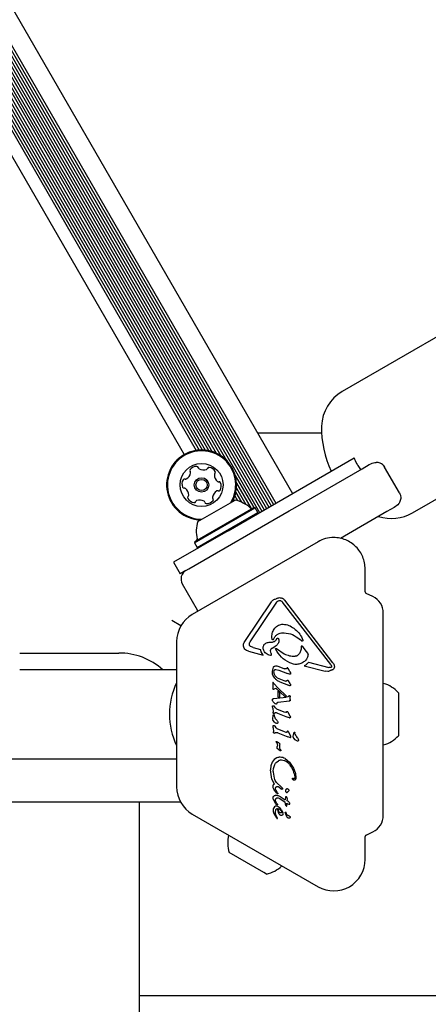
# Model space of a CAD drawing. Units: millimetres. Extents: x 538 to 2221, y 276 to 2008.
# Drawn here: x 1083 to 1096, y 827 to 857 of the extents above; entities that cross this region are included whole.
import ezdxf

# ---------------------------------------------------------------- set-up
doc = ezdxf.new("R2010")
doc.units = ezdxf.units.MM
doc.header["$LTSCALE"] = 100
doc.layers.add('VUES', color=7, linetype='Continuous')
doc.styles.add('SLDTEXTSTYLE0', font='TXT', dxfattribs={"width": 0.75})
doc.dimstyles.new('SLDDIMSTYLE5', dxfattribs={"dimtxt": 15.875, "dimasz": 8, "dimexe": 0, "dimexo": 0.0625, "dimgap": 3.96875, "dimtad": 2, "dimdec": 0, "dimrnd": 1e-09, "dimzin": 12, "dimdsep": 46, "dimtxsty": 'SLDTEXTSTYLE0', "dimblk1": 'DOT', "dimblk2": 'DOT', "dimsah": 1, "dimcen": 0.09, "dimse1": 1, "dimse2": 1, "dimadec": 0, "dimazin": 3, "dimtfac": 1, "dimtdec": 0, "dimtofl": 0, "dimtmove": 0, "dimatfit": 3, "dimldrblk": 'DOT', "dimfxl": 0, "dimfrac": 2, "dimtolj": 1, "dimtzin": 12, "dimarcsym": 0})

# ---------------------------------------------------------------- blocks, each defined once
blk = doc.blocks.new('_Dot')
at = {"color": 0, "linetype": 'ByBlock', "lineweight": -2}
blk.add_line((-0.5, 0), (-1, 0), dxfattribs=at)
at = {"color": 0, "linetype": 'ByBlock', "const_width": 0.5}
blk.add_lwpolyline([(-0.25, 0, 1), (0.25, 0, 1)], format="xyb", close=True, dxfattribs=at)
blk = doc.blocks.new('_D_11')
at = {"layer": 'VUES', "color": 7}
blk.add_line((558.481, 481.867), (558.481, 1840.268), dxfattribs=at)
at = {"layer": 'VUES', "color": 7, "xscale": 8, "yscale": 8}
for p, rotation in [((558.481, 1840.268), 90.000000000001), ((558.481, 481.867), 270.000000000001)]:
    blk.add_blockref('_Dot', p, dxfattribs=dict(at, rotation=rotation))
at = {"layer": 'VUES', "color": 7, "insert": (538.017, 1137.608), "char_height": 15.875, "attachment_point": 1, "rotation": 90, "style": 'SLDTEXTSTYLE0'}
blk.add_mtext('1358', dxfattribs=at)
blk = doc.blocks.new('_D_12')
at = {"layer": 'VUES', "color": 7}
blk.add_line((1958.113, 1987.747), (740.222, 1987.747), dxfattribs=at)
at = {"layer": 'VUES', "color": 7, "xscale": 8, "yscale": 8, "rotation": 180.0000000000004}
blk.add_blockref('_Dot', (740.222, 1987.747, -252.248), dxfattribs=at)
at = {"layer": 'VUES', "color": 7, "xscale": 8, "yscale": 8}
blk.add_blockref('_Dot', (1958.113, 1987.747, -252.248), dxfattribs=at)
at = {"layer": 'VUES', "color": 7, "insert": (1325.708, 2008.211), "char_height": 15.875, "attachment_point": 1, "style": 'SLDTEXTSTYLE0'}
blk.add_mtext('1218', dxfattribs=at)

msp = doc.modelspace()

# ---------------------------------------------------------------- linework, layer by layer
at = {"color": 7, "linetype": 'Continuous', "lineweight": 25}
for p, q in [((1235.82, 928.323), (1093.099, 845.923)), ((1095.219, 842.251), (1237.94, 924.651)), ((1062.741, 892.805), (1091.591, 842.835)), ((1062.235, 892.512), (1091.085, 842.543)), ((1061.749, 892.232), (1090.599, 842.262)), ((1061.819, 892.272), (1090.669, 842.303)), ((1061.887, 892.312), (1090.737, 842.342)), ((1061.957, 892.352), (1090.807, 842.383)), ((1062.026, 892.392), (1090.876, 842.422)), ((1062.096, 892.432), (1090.946, 842.463)), ((1062.164, 892.472), (1091.014, 842.502)), ((1062.61, 890.582), (1089.6, 843.833)), ((1062.646, 890.2), (1089.288, 844.055)), ((1062.648, 890.353), (1089.422, 843.981)), ((1062.56, 889.867), (1088.956, 844.147)), ((1062.597, 889.964), (1089.059, 844.131)), ((1062.626, 890.071), (1089.167, 844.102)), ((1062.418, 889.634), (1088.683, 844.141)), ((1062.469, 889.703), (1088.769, 844.151)), ((1062.518, 889.782), (1088.861, 844.153)), ((1062.121, 889.378), (1088.314, 844.012)), ((1092.474, 844.665), (1090.535, 844.665)), ((1089.643, 841.71), (1093.458, 843.913)), ((1093.696, 843.588), (1093.915, 843.715)), ((1089.86, 843.383), (1090.42, 842.413)), ((1091.67, 842.419), (1093.696, 843.588)), ((1094.828, 842.856), (1094.377, 843.636)), ((1089.898, 843.155), (1090.343, 842.384)), ((1089.876, 842.873), (1090.046, 842.58)), ((1089.896, 843.001), (1090.182, 842.506)), ((1088.73, 841.991), (1089.855, 842.641)), ((1089.81, 842.668), (1089.833, 842.628)), ((1089.847, 842.766), (1089.93, 842.622)), ((1088.457, 840.564), (1091.488, 842.314)), ((1088.629, 841.35), (1090.461, 842.408)), ((1088.638, 841.384), (1090.427, 842.417)), ((1088.714, 841.203), (1090.546, 842.26)), ((1090.461, 842.408), (1090.427, 842.417)), ((1090.546, 842.26), (1090.461, 842.408)), ((1090.537, 842.226), (1090.546, 842.26)), ((1091.488, 842.314), (1091.67, 842.419)), ((1094.446, 842.289), (1093.047, 841.482)), ((1094.665, 842.416), (1094.446, 842.289)), ((1089.643, 841.71), (1087.997, 840.76)), ((1092.365, 841.379), (1088.562, 839.183)), ((1088.638, 841.384), (1088.629, 841.35)), ((1088.629, 841.35), (1088.714, 841.203)), ((1088.714, 841.203), (1088.748, 841.194)), ((1087.997, 840.76), (1088.197, 840.414)), ((1088.37, 840.514), (1088.197, 840.414)), ((1088.37, 840.514), (1088.457, 840.564)), ((1093.79, 839.862), (1093.79, 840.556)), ((1088.26, 840.104), (1088.71, 839.324)), ((1094.023, 839.722), (1093.819, 839.817)), ((1090.149, 838.362), (1090.953, 839.561)), ((1090.311, 838.352), (1091.115, 839.551)), ((1091.149, 839.586), (1091.188, 839.603)), ((1092.748, 837.665), (1091.292, 839.556)), ((1092.815, 837.717), (1091.359, 839.608)), ((1088.738, 839.285), (1088.71, 839.324)), ((1094.34, 833.106), (1094.34, 839.223)), ((1088.215, 838.837), (1087.941, 838.996)), ((1091.312, 838.629), (1091.337, 838.628)), ((1088.087, 838.36), (1088.087, 833.969)), ((1090.967, 838.489), (1090.966, 838.499)), ((1090.974, 838.434), (1090.967, 838.489)), ((1091.004, 838.415), (1091.004, 838.415)), ((1091.005, 838.415), (1091.004, 838.415)), ((1091.103, 838.41), (1091.125, 838.456)), ((1091.18, 838.401), (1091.18, 838.399)), ((1091.877, 838.378), (1091.808, 838.432)), ((1091.889, 838.456), (1091.905, 838.399)), ((1091.905, 838.399), (1091.906, 838.394)), ((1083.341, 838.015), (1086.341, 838.015)), ((1090.26, 838.069), (1090.709, 837.951)), ((1090.29, 838.273), (1090.289, 838.28)), ((1090.399, 838.181), (1090.331, 838.207)), ((1090.399, 838.181), (1090.62, 838.123)), ((1090.64, 838.049), (1090.62, 838.123)), ((1090.709, 837.951), (1090.64, 838.049)), ((1090.931, 838.08), (1090.931, 838.085)), ((1090.944, 838.001), (1090.931, 838.08)), ((1090.975, 838.163), (1091.085, 838.233)), ((1091.106, 838.153), (1091.337, 837.989)), ((1091.855, 838.206), (1091.852, 838.154)), ((1092.018, 838.064), (1091.918, 838.193)), ((1092.055, 838.01), (1092.018, 838.064)), ((1090.944, 838.001), (1090.95, 837.968)), ((1090.95, 837.968), (1090.951, 837.964)), ((1092.064, 837.97), (1092.065, 837.975)), ((1092.08, 837.741), (1092.692, 837.58)), ((1088.087, 837.51), (1083.341, 837.51)), ((1090.983, 837.446), (1090.984, 837.463)), ((1090.984, 837.463), (1091.015, 837.585)), ((1091.033, 837.439), (1091.037, 837.481)), ((1091.087, 837.52), (1091.184, 837.501)), ((1091.179, 837.611), (1091.353, 837.54)), ((1091.184, 837.501), (1091.446, 837.395)), ((1091.389, 837.532), (1091.353, 837.54)), ((1091.431, 837.564), (1091.41, 837.539)), ((1091.454, 837.559), (1091.47, 837.534)), ((1091.516, 837.446), (1091.47, 837.534)), ((1091.516, 837.446), (1091.531, 837.413)), ((1091.531, 837.413), (1091.534, 837.4)), ((1091.948, 837.627), (1092.579, 837.462)), ((1092.664, 837.455), (1092.579, 837.462)), ((1092.75, 837.577), (1092.692, 837.58)), ((1092.748, 837.665), (1092.774, 837.613)), ((1092.774, 837.613), (1092.775, 837.605)), ((1092.858, 837.627), (1092.86, 837.607)), ((1091.038, 837.087), (1091.007, 837.122)), ((1091.007, 837.122), (1091.007, 837.122)), ((1091.059, 837.251), (1091.016, 837.319)), ((1091.133, 837.268), (1091.379, 837.163)), ((1091.207, 837.144), (1091.468, 837.038)), ((1091.412, 837.168), (1091.425, 837.186)), ((1091.502, 837.376), (1091.446, 837.395)), ((1091.46, 837.191), (1091.474, 837.169)), ((1091.518, 837.092), (1091.474, 837.169)), ((1090.993, 837.109), (1090.993, 836.949)), ((1090.993, 837.109), (1090.993, 837.109)), ((1090.993, 836.949), (1090.993, 836.949)), ((1090.993, 836.949), (1090.995, 836.933)), ((1090.995, 836.933), (1090.995, 836.933)), ((1091.003, 836.924), (1091.014, 836.919)), ((1091.02, 836.919), (1091.031, 836.924)), ((1091.031, 836.924), (1091.089, 836.954)), ((1091.146, 836.961), (1091.038, 837.087)), ((1091.089, 836.954), (1091.365, 836.705)), ((1091.146, 836.961), (1091.416, 836.713)), ((1091.159, 836.683), (1091.159, 836.862)), ((1091.159, 836.862), (1091.206, 836.822)), ((1091.206, 836.685), (1091.206, 836.822)), ((1091.508, 837.026), (1091.468, 837.038)), ((1091.518, 837.092), (1091.532, 837.063)), ((1091.534, 837.051), (1091.531, 837.035)), ((1091.532, 837.063), (1091.534, 837.051)), ((1094.794, 836.815), (1094.794, 835.804)), ((1090.984, 836.593), (1090.983, 836.598)), ((1091.054, 836.491), (1091.005, 836.543)), ((1091.009, 836.632), (1091.03, 836.638)), ((1091.03, 836.638), (1091.399, 836.68)), ((1091.156, 836.529), (1091.491, 836.567)), ((1091.159, 836.683), (1091.206, 836.685)), ((1091.365, 836.705), (1091.416, 836.713)), ((1091.453, 836.692), (1091.399, 836.68)), ((1091.47, 836.701), (1091.453, 836.692)), ((1091.484, 836.717), (1091.47, 836.701)), ((1091.507, 836.569), (1091.491, 836.567)), ((1091.516, 836.573), (1091.507, 836.569)), ((1091.507, 836.569), (1091.507, 836.569)), ((1091.521, 836.709), (1091.525, 836.689)), ((1091.522, 836.578), (1091.522, 836.578)), ((1091.525, 836.6), (1091.524, 836.586)), ((1091.525, 836.606), (1091.525, 836.689)), ((1091.525, 836.606), (1091.525, 836.6)), ((1090.988, 836.401), (1090.988, 836.403)), ((1090.993, 836.344), (1090.988, 836.401)), ((1090.993, 836.344), (1091.004, 836.224)), ((1091.007, 836.202), (1091.004, 836.224)), ((1091.081, 836.353), (1091.049, 836.402)), ((1091.336, 836.227), (1091.118, 836.322)), ((1091.387, 836.213), (1091.336, 836.227)), ((1091.405, 836.221), (1091.425, 836.246)), ((1091.449, 836.24), (1091.465, 836.216)), ((1090.992, 836.012), (1090.994, 836.028)), ((1090.994, 836.028), (1091.011, 836.123)), ((1091.052, 835.922), (1091.006, 835.974)), ((1091.011, 836.123), (1091.017, 836.152)), ((1091.033, 836.189), (1091.062, 836.209)), ((1091.034, 836.149), (1091.038, 836.14)), ((1091.038, 836.14), (1091.042, 836.126)), ((1091.054, 836.086), (1091.042, 836.126)), ((1091.137, 836.2), (1091.44, 836.077)), ((1091.497, 836.058), (1091.44, 836.077)), ((1091.52, 836.11), (1091.465, 836.216)), ((1091.529, 836.081), (1091.529, 836.077)), ((1091.003, 835.804), (1091.003, 835.806)), ((1091.008, 835.748), (1091.003, 835.804)), ((1091.008, 835.748), (1091.02, 835.627)), ((1091.023, 835.605), (1091.02, 835.627)), ((1091.096, 835.757), (1091.065, 835.805)), ((1091.352, 835.63), (1091.133, 835.726)), ((1091.148, 835.916), (1091.148, 835.912)), ((1091.402, 835.616), (1091.352, 835.63)), ((1091.44, 835.65), (1091.42, 835.624)), ((1091.48, 835.619), (1091.465, 835.644)), ((1091.617, 835.498), (1091.64, 835.622)), ((1094.794, 835.804), (1094.794, 835.515)), ((1091.048, 835.592), (1091.077, 835.613)), ((1091.105, 835.318), (1091.102, 835.332)), ((1091.102, 835.332), (1091.102, 835.332)), ((1091.153, 835.603), (1091.456, 835.48)), ((1091.513, 835.461), (1091.456, 835.48)), ((1091.535, 835.514), (1091.48, 835.619)), ((1091.544, 835.48), (1091.544, 835.484)), ((1091.615, 835.483), (1091.617, 835.498)), ((1091.675, 835.393), (1091.629, 835.444)), ((1091.657, 835.62), (1091.662, 835.61)), ((1091.662, 835.61), (1091.665, 835.597)), ((1091.677, 835.557), (1091.665, 835.597)), ((1091.771, 835.387), (1091.771, 835.383)), ((1091.112, 835.305), (1091.105, 835.318)), ((1091.112, 835.305), (1091.122, 835.288)), ((1091.124, 835.158), (1091.125, 835.165)), ((1091.125, 835.165), (1091.13, 835.191)), ((1091.134, 835.234), (1091.13, 835.191)), ((1091.181, 835.089), (1091.132, 835.133)), ((1091.133, 835.256), (1091.134, 835.234)), ((1091.223, 835.061), (1091.181, 835.089)), ((1091.208, 835.177), (1091.214, 835.246)), ((1091.208, 835.161), (1091.208, 835.177)), ((1091.208, 835.159), (1091.208, 835.161)), ((1091.215, 835.254), (1091.214, 835.246)), ((1091.23, 835.094), (1091.237, 835.08)), ((1057.649, 834.82), (1083.341, 834.82)), ((1083.341, 834.819), (1083.341, 834.82)), ((1083.341, 834.819), (1088.087, 834.819)), ((1091.043, 834.795), (1090.981, 834.715)), ((1091.123, 834.846), (1091.043, 834.795)), ((1091.096, 834.701), (1091.165, 834.76)), ((1091.257, 834.781), (1091.337, 834.764)), ((1091.373, 834.822), (1091.506, 834.715)), ((1090.94, 834.609), (1090.925, 834.491)), ((1090.925, 834.491), (1090.925, 834.482)), ((1090.97, 834.196), (1090.925, 834.482)), ((1090.981, 834.715), (1090.94, 834.609)), ((1091.013, 834.44), (1091.023, 834.519)), ((1091.014, 834.417), (1091.013, 834.44)), ((1091.023, 834.519), (1091.05, 834.617)), ((1091.506, 834.715), (1091.607, 834.567)), ((1091.045, 834.054), (1090.97, 834.196)), ((1091.045, 834.227), (1091.014, 834.417)), ((1091.593, 834.204), (1091.588, 834.22)), ((1091.665, 834.266), (1091.666, 834.257)), ((1091.695, 834.247), (1091.695, 834.242)), ((1091.004, 833.985), (1091.004, 833.987)), ((1091.112, 833.785), (1091.028, 833.902)), ((1091.077, 833.918), (1091.081, 833.941)), ((1091.08, 833.898), (1091.077, 833.918)), ((1091.095, 833.857), (1091.08, 833.898)), ((1091.124, 833.811), (1091.095, 833.857)), ((1091.261, 833.954), (1091.112, 834.098)), ((1091.178, 833.967), (1091.25, 833.91)), ((1091.265, 833.897), (1091.25, 833.91)), ((1091.261, 833.954), (1091.282, 833.936)), ((1091.291, 833.913), (1091.29, 833.903)), ((1091.291, 833.917), (1091.291, 833.913)), ((1091.48, 833.875), (1091.482, 833.865)), ((1091.005, 833.63), (1091.007, 833.652)), ((1091.08, 833.477), (1091.015, 833.582)), ((1091.078, 833.562), (1091.078, 833.566)), ((1091.085, 833.529), (1091.078, 833.562)), ((1091.128, 833.768), (1091.112, 833.785)), ((1091.124, 833.811), (1091.143, 833.786)), ((1091.152, 833.773), (1091.143, 833.786)), ((1091.143, 833.786), (1091.143, 833.786)), ((1091.158, 833.705), (1091.216, 833.675)), ((1091.163, 833.637), (1091.205, 833.616)), ((1091.205, 833.616), (1091.373, 833.506)), ((1091.216, 833.675), (1091.373, 833.579)), ((1091.378, 833.649), (1091.373, 833.589)), ((1091.373, 833.589), (1091.373, 833.579)), ((1091.383, 833.663), (1091.378, 833.649)), ((1091.383, 833.663), (1091.383, 833.663)), ((1091.42, 833.786), (1091.399, 833.812)), ((1091.428, 833.55), (1091.44, 833.61)), ((1091.468, 833.529), (1091.428, 833.55)), ((1091.443, 833.808), (1091.436, 833.79)), ((1081.341, 833.515), (1088.203, 833.515)), ((1086.961, 720.515), (1086.961, 833.515)), ((1091.009, 833.3), (1091.004, 833.257)), ((1091.004, 833.257), (1091.004, 833.254)), ((1091.004, 833.254), (1091.005, 833.228)), ((1091.024, 833.335), (1091.009, 833.3)), ((1091.047, 833.362), (1091.024, 833.335)), ((1091.076, 833.38), (1091.047, 833.362)), ((1091.109, 833.386), (1091.076, 833.38)), ((1091.112, 833.439), (1091.08, 833.477)), ((1091.121, 833.468), (1091.085, 833.529)), ((1091.132, 833.424), (1091.112, 833.439)), ((1091.121, 833.468), (1091.145, 833.435)), ((1091.167, 833.189), (1091.139, 833.315)), ((1091.161, 833.315), (1091.217, 833.282)), ((1091.217, 833.327), (1091.164, 833.369)), ((1091.262, 833.269), (1091.217, 833.327)), ((1091.217, 833.282), (1091.239, 833.257)), ((1091.239, 833.257), (1091.255, 833.229)), ((1091.262, 833.269), (1091.294, 833.207)), ((1091.394, 833.408), (1091.373, 833.506)), ((1091.394, 833.408), (1091.412, 833.381)), ((1091.42, 833.476), (1091.455, 833.458)), ((1091.425, 833.389), (1091.42, 833.476)), ((1091.425, 833.389), (1091.425, 833.389)), ((1091.455, 833.458), (1091.483, 833.45)), ((1091.484, 833.517), (1091.468, 833.529)), ((1091.483, 833.45), (1091.501, 833.449)), ((1091.496, 833.5), (1091.484, 833.517)), ((1091.505, 833.482), (1091.496, 833.5)), ((1091.511, 833.467), (1091.505, 833.482)), ((1091.51, 833.451), (1091.509, 833.451)), ((1091.513, 833.456), (1091.511, 833.467)), ((1091.511, 833.467), (1091.511, 833.467)), ((1091.513, 833.456), (1091.513, 833.456)), ((1088.562, 833.146), (1092.365, 830.95)), ((1091.005, 833.228), (1091.026, 833.163)), ((1091.026, 833.163), (1091.11, 833.03)), ((1091.12, 833.061), (1091.101, 833.099)), ((1091.11, 833.03), (1091.119, 833.019)), ((1091.144, 833.019), (1091.12, 833.061)), ((1091.129, 833.013), (1091.129, 833.013)), ((1091.137, 833.012), (1091.141, 833.013)), ((1091.137, 833.012), (1091.137, 833.012)), ((1091.144, 833.017), (1091.144, 833.019)), ((1091.191, 833.144), (1091.167, 833.189)), ((1091.222, 833.115), (1091.191, 833.144)), ((1091.255, 833.229), (1091.261, 833.199)), ((1091.306, 833.154), (1091.306, 833.152)), ((1091.376, 833.173), (1091.373, 833.193)), ((1091.426, 833.06), (1091.376, 833.173)), ((1091.393, 833.198), (1091.399, 833.187)), ((1091.415, 833.149), (1091.399, 833.187)), ((1089.66, 832.512), (1089.659, 832.508)), ((1093.79, 831.773), (1093.79, 832.467)), ((1093.819, 832.512), (1094.023, 832.607)), ((1090.73, 831.377), (1089.68, 831.983)), ((1091.27, 831.578), (1091.273, 831.581)), ((1090.805, 831.333), (1090.73, 831.377)), ((1086.961, 827.665), (1099.443, 827.665))]:
    msp.add_line(p, q, dxfattribs=at)
at = {"color": 7, "linetype": 'Continuous', "lineweight": 25, "flags": 128}
for points in [[(1091.006, 837.123), (1091.007, 837.123), (1091.007, 837.122)], [(1094.35, 837.095), (1094.342, 837.098), (1094.34, 837.099)], [(1091.522, 836.579), (1091.522, 836.579), (1091.522, 836.578)], [(1094.34, 835.231), (1094.342, 835.232), (1094.35, 835.235)], [(1091.415, 833.38), (1091.415, 833.38), (1091.412, 833.381)], [(1091.425, 833.389), (1091.425, 833.387), (1091.424, 833.386)]]:
    msp.add_lwpolyline(points, dxfattribs=at)
at = {"color": 7, "linetype": 'Continuous', "lineweight": 25}
for radius in [0.65, 0.22, 0.17]:
    msp.add_circle((1088.843, 843.096), radius, dxfattribs=at)
for centre, radius, start, end in [((1093.726, 844.837), 1.254, 120, 178.2499), ((1095.372, 844.787), 2.9, 178.2499, 206.0455), ((1088.843, 843.096), 1.058, 115.4598, 268.3276), ((1088.843, 843.096), 1.033, 115.4598, 270.6534), ((1088.843, 843.096), 1.058, 331.0229, 115.4598), ((1088.843, 843.096), 1.032, 329.3466, 115.4598), ((1088.259, 843.497), 0.252, 298.9006, 352.0248), ((1088.534, 843.531), 0.0481, 142.0251, 220.4633), ((1088.695, 843.406), 0.252, 88.8947, 142.0249), ((1088.461, 843.469), 0.0481, 352.0192, 40.4598), ((1088.699, 843.61), 0.0481, 10.4598, 88.8945), ((1088.793, 843.627), 0.0481, 190.4564, 238.8948), ((1088.899, 843.801), 0.252, 238.8786, 292.0339), ((1088.975, 843.613), 0.0481, 292.0549, 340.4598), ((1089.066, 843.58), 0.0481, 82.0192, 160.5052), ((1089.037, 843.379), 0.252, 28.8948, 82.0248), ((1089.278, 843.404), 0.0481, 130.4467, 178.8947), ((1089.482, 843.4), 0.252, 178.9057, 232.0248), ((1089.216, 843.477), 0.0481, 310.4598, 28.8607), ((1088.5, 843.123), 0.252, 148.8948, 202.0249), ((1088.326, 843.228), 0.0481, 70.4598, 148.9005), ((1088.358, 843.319), 0.0481, 250.4145, 298.8948), ((1089.356, 843.239), 0.0481, 232.0246, 280.4598), ((1089.374, 843.145), 0.0481, 22.0248, 100.4564), ((1089.185, 843.068), 0.252, 328.8948, 22.0306), ((1088.311, 843.047), 0.0481, 202.059, 280.473), ((1088.329, 842.952), 0.0481, 52.082, 100.4598), ((1088.203, 842.791), 0.252, 358.8948, 52.0248), ((1088.407, 842.787), 0.0481, 310.4598, 358.8948), ((1089.426, 842.694), 0.252, 118.9006, 172.0249), ((1089.327, 842.873), 0.0481, 70.4598, 118.8947), ((1089.36, 842.963), 0.0481, 250.4145, 328.9005), ((1088.469, 842.714), 0.0481, 130.4633, 208.925), ((1088.648, 842.813), 0.252, 208.8948, 262.0248), ((1088.619, 842.611), 0.0481, 262.0192, 340.4598), ((1088.71, 842.579), 0.0481, 112.0249, 160.5052), ((1088.786, 842.39), 0.252, 58.8947, 112.0191), ((1088.892, 842.564), 0.0481, 10.4564, 58.9), ((1088.986, 842.582), 0.0481, 190.4598, 268.8948), ((1088.99, 842.785), 0.252, 268.8948, 322.0248), ((1089.224, 842.723), 0.0481, 172.0197, 220.4633), ((1089.151, 842.66), 0.0481, 322.0246, 40.4598), ((1089.653, 841.692), 0.97, 46.5323, 77.9373), ((1090.355, 842.433), 0.05, 226.5323, 300), ((1094.592, 843.337), 1.254, 251.6798, 300), ((1089.653, 841.692), 0.97, 162.0627, 193.4677), ((1088.66, 841.455), 0.05, 300, 13.4677), ((1092.84, 840.556), 0.95, 90, 120), ((1088.52, 840.254), 0.3, 120, 210), ((1093.84, 839.862), 0.05, 180, 245), ((1093.79, 839.223), 0.55, 0, 65), ((1089.037, 838.36), 0.95, 120, 180), ((1091.003, 838.427), 0.0119, 321.017, 342.3447), ((1086.341, 836.015), 2, 48.402, 90), ((1090.049, 836.165), 2.178, 154.249, 205.751), ((1091.019, 837.11), 0.0264, 158.6099, 180.2867), ((1091.005, 837.111), 0.0132, 120.0335, 141.0371), ((1091.003, 837.117), 0.00635, 82.571, 104.8771), ((1091.045, 836.949), 0.0525, 180.0307, 197.7818), ((1091.022, 836.955), 0.0368, 238.3835, 257.8685), ((1094.074, 836.165), 0.97, 42.0585, 73.4712), ((1091.021, 836.595), 0.039, 111.6047, 133.2278), ((1091.498, 836.608), 0.0395, 282.3122, 297.088), ((1091.47, 836.689), 0.0543, 359.9927, 21.1883), ((1090.984, 836.121), 0.0577, 19.3824, 29.5801), ((1091.506, 836.094), 0.0372, 262.1113, 282.8709), ((1091.507, 836.077), 0.0215, 325.741, 344.848), ((1091.507, 836.077), 0.0215, 349.4882, 9.0945), ((1091.214, 835.351), 0.114, 189.4513, 196.6985), ((1091.523, 835.48), 0.0215, 349.4881, 9.0945), ((1091.607, 835.591), 0.0577, 19.3822, 29.5803), ((1094.074, 836.164), 0.97, 286.5288, 317.9415), ((1091.142, 835.041), 0.102, 22.7205, 30.8049), ((1091.217, 835.071), 0.0219, 5.3644, 26.3362), ((1089.037, 833.969), 0.95, 180, 240), ((1091.398, 833.654), 0.0178, 127.8351, 147.9557), ((1091.398, 833.654), 0.0178, 83.6946, 101.4774), ((1091.399, 833.658), 0.0143, 61.1088, 83.609), ((1091.501, 833.468), 0.0187, 275.5376, 296.8538), ((1091.162, 833.351), 0.367, 18.3973, 20.9883), ((1091.138, 833.036), 0.0251, 229.0598, 249.7446), ((1091.135, 833.025), 0.0134, 276.7837, 298.851), ((1091.357, 833.169), 0.046, 22.7689, 39.3611), ((1093.79, 833.106), 0.55, 295, 0), ((1090.603, 832.282), 0.97, 166.5323, 197.9373), ((1093.84, 832.467), 0.05, 115, 180), ((1092.84, 831.773), 0.95, 240, 360), ((1090.603, 832.282), 0.97, 282.0627, 313.4677)]:
    msp.add_arc(centre, radius, start, end, dxfattribs=at)
for points, knots in [([(1093.658, 843.567), (1093.63, 843.604), (1093.59, 843.657), (1093.52, 843.772), (1093.485, 843.852), (1093.458, 843.913)], [0, 0, 0, 0, 0.348242, 0.50016, 1, 1, 1, 1]), ([(1093.915, 843.715), (1093.916, 843.715), (1093.971, 843.747), (1094.041, 843.775), (1094.111, 843.779), (1094.124, 843.78)], [0, 0, 0, 0, 0.004222, 0.821432, 1, 1, 1, 1]), ([(1094.334, 843.694), (1094.327, 843.701), (1094.301, 843.726), (1094.23, 843.771), (1094.165, 843.776), (1094.124, 843.78)], [0, 0, 0, 0, 0.105055, 0.427663, 1, 1, 1, 1]), ([(1094.334, 843.694), (1094.349, 843.676), (1094.365, 843.657), (1094.377, 843.636), (1094.378, 843.636)], [0, 0, 0, 0, 0.9857071, 1, 1, 1, 1]), ([(1094.857, 842.789), (1094.859, 842.78), (1094.868, 842.744), (1094.871, 842.661), (1094.843, 842.602), (1094.826, 842.564)], [0, 0, 0, 0, 0.105055, 0.427663, 1, 1, 1, 1]), ([(1094.828, 842.856), (1094.828, 842.856), (1094.84, 842.835), (1094.848, 842.812), (1094.857, 842.789)], [0, 0, 0, 0, 0.014293, 1, 1, 1, 1]), ([(1094.826, 842.564), (1094.819, 842.554), (1094.78, 842.495), (1094.721, 842.448), (1094.666, 842.416), (1094.665, 842.416)], [0, 0, 0, 0, 0.178568, 0.995778, 1, 1, 1, 1]), ([(1090.94, 838.346), (1090.955, 838.345), (1090.986, 838.344), (1091.03, 838.357), (1091.071, 838.378), (1091.092, 838.399), (1091.103, 838.41)], [0, 0, 0, 0, 0.251993, 0.502586, 0.752016, 1, 1, 1, 1]), ([(1091.014, 838.423), (1091.014, 838.422), (1091.013, 838.42), (1091.01, 838.418), (1091.007, 838.416), (1091.005, 838.415), (1091.004, 838.415)], [0, 0, 0, 0, 0.254566, 0.508143, 0.753592, 1, 1, 1, 1]), ([(1091.337, 837.989), (1091.391, 837.968), (1091.499, 837.925), (1091.615, 837.919), (1091.673, 837.916)], [0, 0, 0, 0, 0.498041, 1, 1, 1, 1]), ([(1090.995, 837.119), (1090.994, 837.118), (1090.993, 837.114), (1090.993, 837.111), (1090.993, 837.109)], [0, 0, 0, 0, 0.5069938, 1, 1, 1, 1]), ([(1091.007, 837.122), (1091.007, 837.123), (1091.006, 837.123), (1091.005, 837.124), (1091.003, 837.124), (1091.002, 837.124), (1091.001, 837.124)], [0, 0, 0, 0, 0.2620289, 0.504996, 0.7453379, 1, 1, 1, 1]), ([(1091.425, 836.246), (1091.427, 836.247), (1091.431, 836.248), (1091.438, 836.247), (1091.444, 836.245), (1091.447, 836.242), (1091.449, 836.24)], [0, 0, 0, 0, 0.25079, 0.500068, 0.750798, 1, 1, 1, 1]), ([(1091.237, 835.08), (1091.238, 835.079), (1091.239, 835.076), (1091.239, 835.072), (1091.239, 835.071)], [0, 0, 0, 0, 0.501814, 1, 1, 1, 1]), ([(1091.506, 834.642), (1091.482, 834.669), (1091.435, 834.722), (1091.37, 834.75), (1091.337, 834.764)], [0, 0, 0, 0, 0.49914, 1, 1, 1, 1]), ([(1091.4, 833.672), (1091.398, 833.672), (1091.395, 833.672), (1091.39, 833.67), (1091.386, 833.667), (1091.384, 833.665), (1091.383, 833.663)], [0, 0, 0, 0, 0.2536817, 0.5097907, 0.7499934, 1, 1, 1, 1]), ([(1091.412, 833.381), (1091.413, 833.381), (1091.415, 833.38), (1091.417, 833.38), (1091.419, 833.381), (1091.421, 833.382), (1091.423, 833.383), (1091.424, 833.385), (1091.425, 833.387), (1091.425, 833.389), (1091.425, 833.389)], [0, 0, 0, 0, 0.128839, 0.25021, 0.372289, 0.503114, 0.63001, 0.749519, 0.870099, 1, 1, 1, 1]), ([(1091.509, 833.451), (1091.51, 833.451), (1091.511, 833.452), (1091.512, 833.453), (1091.512, 833.454), (1091.513, 833.455), (1091.513, 833.456)], [0, 0, 0, 0, 0.260799, 0.5, 0.739201, 1, 1, 1, 1]), ([(1091.119, 833.019), (1091.12, 833.018), (1091.123, 833.015), (1091.127, 833.014), (1091.129, 833.013)], [0, 0, 0, 0, 0.499446, 1, 1, 1, 1])]:
    msp.add_open_spline(points, degree=3, knots=knots, dxfattribs=at)
for points in [[(1093.79, 840.556), (1093.787, 840.618), (1093.78, 840.743), (1093.723, 840.922), (1093.636, 841.088), (1093.517, 841.232), (1093.372, 841.351), (1093.206, 841.439), (1093.027, 841.496), (1092.903, 841.503), (1092.84, 841.506)], [(1090.953, 839.561), (1090.962, 839.573), (1090.979, 839.595), (1091.013, 839.622), (1091.052, 839.642), (1091.08, 839.648), (1091.094, 839.651)], [(1091.094, 839.651), (1091.104, 839.658), (1091.125, 839.672), (1091.161, 839.684), (1091.198, 839.69), (1091.236, 839.687), (1091.272, 839.678), (1091.306, 839.661), (1091.336, 839.638), (1091.351, 839.618), (1091.359, 839.608)], [(1091.115, 839.551), (1091.12, 839.557), (1091.129, 839.571), (1091.142, 839.581), (1091.149, 839.586)], [(1091.188, 839.603), (1091.198, 839.604), (1091.217, 839.606), (1091.235, 839.599), (1091.244, 839.596)], [(1091.244, 839.596), (1091.253, 839.59), (1091.271, 839.58), (1091.285, 839.564), (1091.292, 839.556)], [(1090.966, 838.499), (1090.971, 838.548), (1090.979, 838.646), (1091.033, 838.728), (1091.06, 838.769)], [(1091.014, 838.423), (1091.028, 838.452), (1091.055, 838.511), (1091.128, 838.577), (1091.215, 838.621), (1091.28, 838.626), (1091.312, 838.629)], [(1091.06, 838.769), (1091.077, 838.787), (1091.109, 838.821), (1091.171, 838.858), (1091.238, 838.882), (1091.286, 838.885), (1091.31, 838.886)], [(1091.31, 838.886), (1091.368, 838.878), (1091.486, 838.862), (1091.585, 838.796), (1091.635, 838.763)], [(1091.337, 838.628), (1091.424, 838.616), (1091.599, 838.592), (1091.739, 838.485), (1091.808, 838.432)], [(1091.635, 838.763), (1091.687, 838.72), (1091.791, 838.634), (1091.856, 838.515), (1091.889, 838.456)], [(1090.112, 838.251), (1090.114, 838.271), (1090.117, 838.311), (1090.139, 838.345), (1090.149, 838.362)], [(1090.289, 838.28), (1090.29, 838.293), (1090.292, 838.319), (1090.305, 838.341), (1090.311, 838.352)], [(1090.742, 838.282), (1090.772, 838.301), (1090.832, 838.34), (1090.904, 838.344), (1090.94, 838.346)], [(1091.004, 838.415), (1091.001, 838.415), (1090.995, 838.415), (1090.986, 838.419), (1090.979, 838.425), (1090.976, 838.431), (1090.974, 838.434)], [(1091.18, 838.399), (1091.179, 838.382), (1091.178, 838.348), (1091.158, 838.301), (1091.128, 838.26), (1091.099, 838.242), (1091.085, 838.233)], [(1091.125, 838.456), (1091.125, 838.457), (1091.127, 838.459), (1091.129, 838.462), (1091.132, 838.465), (1091.136, 838.466), (1091.14, 838.467), (1091.144, 838.467), (1091.147, 838.467), (1091.15, 838.466), (1091.151, 838.465)], [(1091.151, 838.465), (1091.154, 838.463), (1091.161, 838.459), (1091.165, 838.453), (1091.167, 838.45)], [(1091.167, 838.45), (1091.171, 838.442), (1091.179, 838.427), (1091.18, 838.409), (1091.18, 838.401)], [(1091.906, 838.394), (1091.906, 838.392), (1091.905, 838.389), (1091.903, 838.384), (1091.9, 838.38), (1091.896, 838.377), (1091.891, 838.376), (1091.886, 838.375), (1091.881, 838.376), (1091.879, 838.378), (1091.877, 838.378)], [(1090.26, 838.069), (1090.24, 838.075), (1090.199, 838.088), (1090.151, 838.131), (1090.118, 838.187), (1090.114, 838.23), (1090.112, 838.251)], [(1090.331, 838.207), (1090.325, 838.211), (1090.314, 838.218), (1090.301, 838.234), (1090.292, 838.253), (1090.29, 838.266), (1090.29, 838.273)], [(1090.713, 838.121), (1090.71, 838.135), (1090.704, 838.163), (1090.708, 838.205), (1090.719, 838.246), (1090.734, 838.27), (1090.742, 838.282)], [(1090.926, 837.939), (1090.902, 837.945), (1090.853, 837.955), (1090.791, 837.996), (1090.74, 838.052), (1090.722, 838.098), (1090.713, 838.121)], [(1090.931, 838.085), (1090.932, 838.093), (1090.933, 838.109), (1090.942, 838.13), (1090.956, 838.15), (1090.968, 838.159), (1090.975, 838.163)], [(1091.076, 838.137), (1091.076, 838.139), (1091.077, 838.142), (1091.079, 838.147), (1091.082, 838.151), (1091.086, 838.154), (1091.091, 838.156), (1091.096, 838.156), (1091.101, 838.155), (1091.104, 838.153), (1091.106, 838.153)], [(1091.508, 837.717), (1091.418, 837.769), (1091.239, 837.872), (1091.13, 838.049), (1091.076, 838.137)], [(1091.852, 838.154), (1091.851, 838.136), (1091.848, 838.099), (1091.831, 838.045), (1091.804, 837.996), (1091.779, 837.968), (1091.767, 837.955)], [(1091.884, 838.222), (1091.883, 838.222), (1091.88, 838.224), (1091.875, 838.224), (1091.87, 838.224), (1091.865, 838.222), (1091.861, 838.219), (1091.858, 838.215), (1091.856, 838.211), (1091.855, 838.207), (1091.855, 838.206)], [(1091.918, 838.193), (1091.913, 838.199), (1091.904, 838.21), (1091.891, 838.218), (1091.884, 838.222)], [(1092.065, 837.975), (1092.064, 837.982), (1092.063, 837.994), (1092.058, 838.005), (1092.055, 838.01)], [(1090.951, 837.964), (1090.95, 837.96), (1090.95, 837.954), (1090.944, 837.946), (1090.936, 837.94), (1090.929, 837.939), (1090.926, 837.939)], [(1091.98, 837.782), (1091.947, 837.756), (1091.88, 837.703), (1091.755, 837.669), (1091.626, 837.669), (1091.548, 837.701), (1091.508, 837.717)], [(1091.767, 837.955), (1091.76, 837.949), (1091.747, 837.937), (1091.724, 837.925), (1091.699, 837.917), (1091.682, 837.916), (1091.673, 837.916)], [(1092.08, 837.741), (1092.062, 837.718), (1092.024, 837.672), (1091.973, 837.642), (1091.948, 837.627)], [(1092.064, 837.97), (1092.059, 837.935), (1092.047, 837.865), (1092.003, 837.81), (1091.98, 837.782)], [(1092.815, 837.717), (1092.825, 837.703), (1092.845, 837.676), (1092.854, 837.643), (1092.858, 837.627)], [(1091.016, 837.319), (1091.007, 837.339), (1090.988, 837.379), (1090.985, 837.424), (1090.983, 837.446)], [(1091.015, 837.585), (1091.017, 837.589), (1091.022, 837.597), (1091.031, 837.606), (1091.042, 837.614), (1091.05, 837.617), (1091.055, 837.618)], [(1091.055, 837.346), (1091.048, 837.361), (1091.036, 837.39), (1091.034, 837.423), (1091.033, 837.439)], [(1091.037, 837.481), (1091.039, 837.486), (1091.042, 837.497), (1091.054, 837.51), (1091.069, 837.519), (1091.081, 837.52), (1091.087, 837.52)], [(1091.055, 837.618), (1091.076, 837.622), (1091.118, 837.63), (1091.159, 837.617), (1091.179, 837.611)], [(1091.41, 837.539), (1091.408, 837.538), (1091.405, 837.536), (1091.4, 837.533), (1091.395, 837.532), (1091.391, 837.532), (1091.389, 837.532)], [(1091.454, 837.559), (1091.453, 837.56), (1091.45, 837.563), (1091.443, 837.565), (1091.437, 837.566), (1091.433, 837.565), (1091.431, 837.564)], [(1092.736, 837.49), (1092.726, 837.481), (1092.705, 837.462), (1092.678, 837.457), (1092.664, 837.455)], [(1092.841, 837.543), (1092.834, 837.535), (1092.821, 837.519), (1092.796, 837.502), (1092.767, 837.491), (1092.746, 837.49), (1092.736, 837.49)], [(1092.775, 837.605), (1092.775, 837.602), (1092.774, 837.595), (1092.769, 837.586), (1092.76, 837.579), (1092.754, 837.578), (1092.75, 837.577)], [(1092.86, 837.607), (1092.859, 837.596), (1092.857, 837.573), (1092.846, 837.553), (1092.841, 837.543)], [(1091.001, 837.124), (1091, 837.123), (1090.998, 837.122), (1090.996, 837.12), (1090.995, 837.119)], [(1091.133, 837.268), (1091.117, 837.278), (1091.084, 837.298), (1091.065, 837.33), (1091.055, 837.346)], [(1091.207, 837.144), (1091.178, 837.155), (1091.12, 837.179), (1091.079, 837.227), (1091.059, 837.251)], [(1091.412, 837.168), (1091.409, 837.167), (1091.405, 837.163), (1091.396, 837.16), (1091.387, 837.16), (1091.382, 837.162), (1091.379, 837.163)], [(1091.425, 837.186), (1091.426, 837.188), (1091.43, 837.192), (1091.434, 837.195), (1091.436, 837.197)], [(1091.436, 837.197), (1091.438, 837.197), (1091.442, 837.199), (1091.449, 837.198), (1091.455, 837.195), (1091.458, 837.192), (1091.46, 837.191)], [(1091.53, 837.383), (1091.528, 837.381), (1091.525, 837.378), (1091.517, 837.375), (1091.51, 837.374), (1091.505, 837.376), (1091.502, 837.376)], [(1091.534, 837.4), (1091.534, 837.397), (1091.533, 837.391), (1091.531, 837.386), (1091.53, 837.383)], [(1090.995, 836.933), (1090.996, 836.931), (1090.998, 836.927), (1091.001, 836.925), (1091.003, 836.924)], [(1091.014, 836.919), (1091.015, 836.919), (1091.017, 836.918), (1091.019, 836.919), (1091.02, 836.919)], [(1091.531, 837.035), (1091.529, 837.033), (1091.527, 837.03), (1091.521, 837.027), (1091.515, 837.025), (1091.51, 837.026), (1091.508, 837.026)], [(1090.983, 836.598), (1090.984, 836.6), (1090.984, 836.605), (1090.986, 836.612), (1090.99, 836.619), (1090.993, 836.622), (1090.995, 836.624)], [(1091.005, 836.543), (1091, 836.55), (1090.989, 836.566), (1090.986, 836.584), (1090.984, 836.593)], [(1090.995, 836.624), (1090.997, 836.626), (1091.001, 836.629), (1091.006, 836.631), (1091.009, 836.632)], [(1091.12, 836.497), (1091.121, 836.501), (1091.124, 836.51), (1091.131, 836.516), (1091.134, 836.519)], [(1091.134, 836.519), (1091.137, 836.522), (1091.144, 836.527), (1091.152, 836.529), (1091.156, 836.529)], [(1091.495, 836.726), (1091.494, 836.726), (1091.492, 836.725), (1091.489, 836.723), (1091.486, 836.72), (1091.485, 836.718), (1091.484, 836.717)], [(1091.495, 836.726), (1091.498, 836.726), (1091.504, 836.725), (1091.509, 836.722), (1091.511, 836.721)], [(1091.511, 836.721), (1091.513, 836.719), (1091.518, 836.716), (1091.52, 836.711), (1091.521, 836.709)], [(1091.522, 836.578), (1091.521, 836.577), (1091.519, 836.575), (1091.517, 836.573), (1091.516, 836.573)], [(1091.524, 836.586), (1091.524, 836.584), (1091.523, 836.582), (1091.522, 836.579), (1091.522, 836.578)], [(1090.988, 836.403), (1090.988, 836.405), (1090.988, 836.408), (1090.99, 836.412), (1090.992, 836.416), (1090.995, 836.418), (1090.996, 836.419)], [(1090.996, 836.419), (1090.997, 836.42), (1091, 836.421), (1091.005, 836.422), (1091.01, 836.422), (1091.014, 836.422), (1091.015, 836.421)], [(1091.015, 836.421), (1091.022, 836.419), (1091.035, 836.416), (1091.044, 836.406), (1091.049, 836.402)], [(1091.094, 836.471), (1091.087, 836.474), (1091.072, 836.478), (1091.06, 836.487), (1091.054, 836.491)], [(1091.118, 836.322), (1091.111, 836.326), (1091.096, 836.334), (1091.086, 836.347), (1091.081, 836.353)], [(1091.108, 836.476), (1091.107, 836.475), (1091.105, 836.473), (1091.102, 836.471), (1091.098, 836.471), (1091.095, 836.471), (1091.094, 836.471)], [(1091.12, 836.497), (1091.118, 836.493), (1091.116, 836.485), (1091.11, 836.479), (1091.108, 836.476)], [(1091.405, 836.221), (1091.404, 836.219), (1091.402, 836.217), (1091.397, 836.214), (1091.392, 836.212), (1091.389, 836.213), (1091.387, 836.213)], [(1091.006, 835.974), (1091.002, 835.98), (1090.994, 835.991), (1090.993, 836.005), (1090.992, 836.012)], [(1091.015, 836.191), (1091.013, 836.192), (1091.01, 836.195), (1091.008, 836.2), (1091.007, 836.202)], [(1091.033, 836.189), (1091.031, 836.188), (1091.029, 836.187), (1091.024, 836.187), (1091.019, 836.188), (1091.016, 836.19), (1091.015, 836.191)], [(1091.017, 836.152), (1091.017, 836.152), (1091.019, 836.154), (1091.021, 836.155), (1091.024, 836.155), (1091.026, 836.155), (1091.029, 836.154), (1091.031, 836.153), (1091.033, 836.151), (1091.034, 836.15), (1091.034, 836.149)], [(1091.12, 835.883), (1091.107, 835.887), (1091.082, 835.895), (1091.062, 835.913), (1091.052, 835.922)], [(1091.123, 835.982), (1091.109, 835.997), (1091.08, 836.028), (1091.062, 836.067), (1091.054, 836.086)], [(1091.062, 836.209), (1091.075, 836.211), (1091.101, 836.215), (1091.125, 836.205), (1091.137, 836.2)], [(1091.123, 835.982), (1091.13, 835.972), (1091.145, 835.952), (1091.147, 835.928), (1091.148, 835.916)], [(1091.515, 836.058), (1091.512, 836.057), (1091.506, 836.056), (1091.5, 836.058), (1091.497, 836.058)], [(1091.525, 836.065), (1091.524, 836.064), (1091.523, 836.062), (1091.521, 836.06), (1091.518, 836.059), (1091.516, 836.058), (1091.515, 836.058)], [(1091.52, 836.11), (1091.522, 836.106), (1091.527, 836.096), (1091.528, 836.086), (1091.529, 836.081)], [(1091.529, 836.077), (1091.529, 836.075), (1091.528, 836.071), (1091.526, 836.067), (1091.525, 836.065)], [(1091.003, 835.806), (1091.003, 835.808), (1091.003, 835.811), (1091.005, 835.815), (1091.008, 835.819), (1091.01, 835.821), (1091.011, 835.822)], [(1091.011, 835.822), (1091.013, 835.823), (1091.016, 835.824), (1091.021, 835.825), (1091.026, 835.826), (1091.029, 835.825), (1091.031, 835.824)], [(1091.031, 835.824), (1091.037, 835.823), (1091.05, 835.819), (1091.06, 835.81), (1091.065, 835.805)], [(1091.133, 835.726), (1091.126, 835.73), (1091.112, 835.737), (1091.101, 835.75), (1091.096, 835.757)], [(1091.141, 835.889), (1091.139, 835.888), (1091.137, 835.885), (1091.131, 835.883), (1091.126, 835.882), (1091.122, 835.882), (1091.12, 835.883)], [(1091.148, 835.912), (1091.148, 835.908), (1091.147, 835.9), (1091.143, 835.892), (1091.141, 835.889)], [(1091.42, 835.624), (1091.419, 835.623), (1091.417, 835.62), (1091.413, 835.617), (1091.408, 835.616), (1091.404, 835.616), (1091.402, 835.616)], [(1091.465, 835.644), (1091.463, 835.645), (1091.46, 835.648), (1091.453, 835.651), (1091.446, 835.651), (1091.442, 835.65), (1091.44, 835.65)], [(1091.64, 835.622), (1091.641, 835.623), (1091.642, 835.624), (1091.644, 835.625), (1091.647, 835.625), (1091.649, 835.625), (1091.652, 835.625), (1091.654, 835.624), (1091.656, 835.622), (1091.657, 835.62), (1091.657, 835.62)], [(1091.031, 835.594), (1091.029, 835.596), (1091.025, 835.599), (1091.024, 835.603), (1091.023, 835.605)], [(1091.048, 835.592), (1091.047, 835.592), (1091.044, 835.59), (1091.039, 835.59), (1091.034, 835.591), (1091.032, 835.593), (1091.031, 835.594)], [(1091.077, 835.613), (1091.09, 835.615), (1091.116, 835.618), (1091.141, 835.608), (1091.153, 835.603)], [(1091.102, 835.332), (1091.102, 835.333), (1091.102, 835.334), (1091.103, 835.335), (1091.103, 835.337), (1091.105, 835.338), (1091.106, 835.339), (1091.107, 835.34), (1091.109, 835.34), (1091.11, 835.34), (1091.111, 835.34)], [(1091.111, 835.34), (1091.113, 835.34), (1091.117, 835.34), (1091.121, 835.338), (1091.123, 835.337)], [(1091.123, 835.337), (1091.139, 835.328), (1091.171, 835.311), (1091.196, 835.285), (1091.209, 835.272)], [(1091.53, 835.461), (1091.527, 835.461), (1091.521, 835.46), (1091.515, 835.461), (1091.513, 835.461)], [(1091.53, 835.461), (1091.531, 835.461), (1091.533, 835.462), (1091.536, 835.464), (1091.539, 835.466), (1091.54, 835.467), (1091.541, 835.468)], [(1091.544, 835.484), (1091.543, 835.489), (1091.542, 835.5), (1091.538, 835.509), (1091.535, 835.514)], [(1091.541, 835.468), (1091.542, 835.47), (1091.544, 835.474), (1091.544, 835.478), (1091.544, 835.48)], [(1091.629, 835.444), (1091.625, 835.45), (1091.617, 835.462), (1091.616, 835.476), (1091.615, 835.483)], [(1091.744, 835.353), (1091.731, 835.357), (1091.705, 835.365), (1091.685, 835.384), (1091.675, 835.393)], [(1091.747, 835.452), (1091.732, 835.468), (1091.703, 835.499), (1091.686, 835.537), (1091.677, 835.557)], [(1091.764, 835.359), (1091.763, 835.358), (1091.76, 835.355), (1091.755, 835.353), (1091.749, 835.352), (1091.745, 835.353), (1091.744, 835.353)], [(1091.747, 835.452), (1091.754, 835.442), (1091.768, 835.423), (1091.77, 835.399), (1091.771, 835.387)], [(1091.771, 835.383), (1091.771, 835.378), (1091.77, 835.37), (1091.766, 835.363), (1091.764, 835.359)], [(1091.122, 835.288), (1091.125, 835.283), (1091.13, 835.273), (1091.132, 835.261), (1091.133, 835.256)], [(1091.132, 835.133), (1091.13, 835.137), (1091.125, 835.144), (1091.124, 835.153), (1091.124, 835.158)], [(1091.23, 835.094), (1091.224, 835.104), (1091.211, 835.124), (1091.209, 835.147), (1091.208, 835.159)], [(1091.209, 835.272), (1091.21, 835.269), (1091.214, 835.264), (1091.215, 835.257), (1091.215, 835.254)], [(1091.239, 835.071), (1091.239, 835.07), (1091.239, 835.068), (1091.238, 835.065), (1091.236, 835.063), (1091.234, 835.061), (1091.231, 835.06), (1091.228, 835.06), (1091.226, 835.06), (1091.224, 835.061), (1091.223, 835.061)], [(1091.215, 834.863), (1091.199, 834.863), (1091.167, 834.862), (1091.138, 834.851), (1091.123, 834.846)], [(1091.165, 834.76), (1091.179, 834.767), (1091.208, 834.782), (1091.241, 834.782), (1091.257, 834.781)], [(1091.373, 834.822), (1091.348, 834.834), (1091.298, 834.857), (1091.242, 834.861), (1091.215, 834.863)], [(1091.05, 834.617), (1091.055, 834.632), (1091.066, 834.663), (1091.086, 834.688), (1091.096, 834.701)], [(1091.506, 834.642), (1091.544, 834.584), (1091.62, 834.469), (1091.65, 834.334), (1091.665, 834.266)], [(1091.607, 834.567), (1091.631, 834.516), (1091.679, 834.414), (1091.69, 834.302), (1091.695, 834.247)], [(1091.112, 834.098), (1091.097, 834.117), (1091.067, 834.157), (1091.052, 834.204), (1091.045, 834.227)], [(1091.588, 834.22), (1091.588, 834.221), (1091.588, 834.222), (1091.589, 834.224), (1091.59, 834.225), (1091.591, 834.227), (1091.592, 834.228), (1091.594, 834.229), (1091.596, 834.229), (1091.597, 834.229), (1091.598, 834.229)], [(1091.636, 834.17), (1091.631, 834.171), (1091.622, 834.173), (1091.609, 834.181), (1091.599, 834.191), (1091.595, 834.199), (1091.593, 834.204)], [(1091.598, 834.229), (1091.601, 834.228), (1091.606, 834.227), (1091.61, 834.224), (1091.612, 834.222)], [(1091.638, 834.214), (1091.633, 834.215), (1091.624, 834.215), (1091.616, 834.22), (1091.612, 834.222)], [(1091.661, 834.173), (1091.657, 834.172), (1091.649, 834.169), (1091.64, 834.169), (1091.636, 834.17)], [(1091.658, 834.226), (1091.657, 834.225), (1091.654, 834.221), (1091.65, 834.218), (1091.644, 834.215), (1091.64, 834.215), (1091.638, 834.214)], [(1091.666, 834.257), (1091.666, 834.251), (1091.665, 834.241), (1091.66, 834.231), (1091.658, 834.226)], [(1091.686, 834.199), (1091.685, 834.196), (1091.682, 834.19), (1091.676, 834.183), (1091.669, 834.177), (1091.664, 834.175), (1091.661, 834.173)], [(1091.695, 834.242), (1091.695, 834.235), (1091.694, 834.22), (1091.689, 834.206), (1091.686, 834.199)], [(1091.004, 833.987), (1091.004, 833.993), (1091.005, 834.005), (1091.009, 834.016), (1091.011, 834.022)], [(1091.028, 833.902), (1091.021, 833.915), (1091.008, 833.941), (1091.005, 833.97), (1091.004, 833.985)], [(1091.011, 834.022), (1091.013, 834.026), (1091.016, 834.033), (1091.024, 834.042), (1091.034, 834.049), (1091.041, 834.053), (1091.045, 834.054)], [(1091.081, 833.941), (1091.083, 833.946), (1091.087, 833.958), (1091.096, 833.966), (1091.101, 833.97)], [(1091.101, 833.97), (1091.104, 833.972), (1091.109, 833.976), (1091.118, 833.98), (1091.128, 833.981), (1091.134, 833.981), (1091.137, 833.981)], [(1091.137, 833.981), (1091.144, 833.98), (1091.159, 833.977), (1091.172, 833.97), (1091.178, 833.967)], [(1091.28, 833.893), (1091.278, 833.893), (1091.272, 833.893), (1091.267, 833.896), (1091.265, 833.897)], [(1091.29, 833.903), (1091.29, 833.902), (1091.289, 833.899), (1091.287, 833.897), (1091.284, 833.894), (1091.282, 833.894), (1091.28, 833.893)], [(1091.282, 833.936), (1091.283, 833.935), (1091.285, 833.932), (1091.288, 833.927), (1091.29, 833.922), (1091.29, 833.918), (1091.291, 833.917)], [(1091.387, 833.853), (1091.388, 833.86), (1091.389, 833.874), (1091.395, 833.886), (1091.398, 833.892)], [(1091.399, 833.812), (1091.396, 833.818), (1091.389, 833.831), (1091.388, 833.846), (1091.387, 833.853)], [(1091.398, 833.892), (1091.401, 833.897), (1091.407, 833.905), (1091.416, 833.911), (1091.42, 833.913)], [(1091.42, 833.913), (1091.422, 833.914), (1091.426, 833.916), (1091.432, 833.916), (1091.439, 833.915), (1091.442, 833.913), (1091.444, 833.912)], [(1091.444, 833.912), (1091.451, 833.907), (1091.466, 833.897), (1091.475, 833.883), (1091.48, 833.875)], [(1091.476, 833.846), (1091.474, 833.843), (1091.469, 833.836), (1091.463, 833.832), (1091.459, 833.829)], [(1091.482, 833.865), (1091.482, 833.861), (1091.481, 833.855), (1091.478, 833.849), (1091.476, 833.846)], [(1091.015, 833.582), (1091.012, 833.589), (1091.006, 833.605), (1091.005, 833.622), (1091.005, 833.63)], [(1091.007, 833.652), (1091.008, 833.656), (1091.01, 833.665), (1091.017, 833.677), (1091.026, 833.688), (1091.033, 833.693), (1091.037, 833.695)], [(1091.037, 833.695), (1091.047, 833.701), (1091.067, 833.711), (1091.089, 833.714), (1091.1, 833.715)], [(1091.078, 833.566), (1091.078, 833.573), (1091.079, 833.587), (1091.085, 833.6), (1091.088, 833.606)], [(1091.088, 833.606), (1091.092, 833.613), (1091.1, 833.626), (1091.114, 833.633), (1091.121, 833.636)], [(1091.1, 833.715), (1091.11, 833.715), (1091.13, 833.714), (1091.148, 833.708), (1091.158, 833.705)], [(1091.121, 833.636), (1091.128, 833.638), (1091.142, 833.642), (1091.156, 833.639), (1091.163, 833.637)], [(1091.141, 833.76), (1091.139, 833.761), (1091.134, 833.763), (1091.13, 833.766), (1091.128, 833.768)], [(1091.152, 833.765), (1091.152, 833.764), (1091.15, 833.762), (1091.148, 833.761), (1091.144, 833.76), (1091.142, 833.76), (1091.141, 833.76)], [(1091.152, 833.773), (1091.153, 833.772), (1091.154, 833.771), (1091.154, 833.77), (1091.154, 833.769)], [(1091.154, 833.769), (1091.154, 833.768), (1091.154, 833.767), (1091.153, 833.765), (1091.152, 833.765)], [(1091.409, 833.667), (1091.408, 833.668), (1091.405, 833.671), (1091.402, 833.671), (1091.4, 833.672)], [(1091.44, 833.61), (1091.437, 833.62), (1091.431, 833.642), (1091.416, 833.658), (1091.409, 833.667)], [(1091.436, 833.79), (1091.436, 833.789), (1091.435, 833.788), (1091.434, 833.786), (1091.432, 833.785), (1091.429, 833.784), (1091.427, 833.784), (1091.425, 833.784), (1091.422, 833.785), (1091.421, 833.786), (1091.42, 833.786)], [(1091.443, 833.808), (1091.444, 833.812), (1091.448, 833.821), (1091.455, 833.826), (1091.459, 833.829)], [(1091.101, 833.099), (1091.095, 833.113), (1091.083, 833.14), (1091.076, 833.185), (1091.077, 833.229), (1091.086, 833.258), (1091.09, 833.272)], [(1091.09, 833.272), (1091.092, 833.277), (1091.097, 833.288), (1091.108, 833.3), (1091.122, 833.31), (1091.133, 833.313), (1091.139, 833.315)], [(1091.164, 833.369), (1091.156, 833.374), (1091.138, 833.384), (1091.119, 833.385), (1091.109, 833.386)], [(1091.145, 833.435), (1091.145, 833.434), (1091.145, 833.433), (1091.144, 833.43), (1091.143, 833.428), (1091.141, 833.427), (1091.139, 833.425), (1091.137, 833.424), (1091.135, 833.424), (1091.133, 833.424), (1091.132, 833.424)], [(1091.184, 833.217), (1091.178, 833.232), (1091.165, 833.264), (1091.162, 833.298), (1091.161, 833.315)], [(1091.501, 833.449), (1091.503, 833.449), (1091.506, 833.449), (1091.508, 833.45), (1091.509, 833.451)], [(1091.129, 833.013), (1091.13, 833.012), (1091.133, 833.012), (1091.135, 833.012), (1091.137, 833.012)], [(1091.141, 833.013), (1091.142, 833.014), (1091.143, 833.014), (1091.143, 833.015), (1091.144, 833.016), (1091.144, 833.017), (1091.144, 833.017)], [(1091.205, 833.19), (1091.201, 833.194), (1091.192, 833.201), (1091.187, 833.211), (1091.184, 833.217)], [(1091.236, 833.179), (1091.231, 833.179), (1091.219, 833.18), (1091.21, 833.186), (1091.205, 833.19)], [(1091.26, 833.105), (1091.253, 833.105), (1091.24, 833.105), (1091.228, 833.112), (1091.222, 833.115)], [(1091.254, 833.184), (1091.251, 833.183), (1091.246, 833.18), (1091.239, 833.179), (1091.236, 833.179)], [(1091.261, 833.199), (1091.261, 833.197), (1091.261, 833.194), (1091.259, 833.19), (1091.257, 833.187), (1091.255, 833.185), (1091.254, 833.184)], [(1091.306, 833.152), (1091.305, 833.146), (1091.303, 833.134), (1091.293, 833.118), (1091.278, 833.107), (1091.266, 833.106), (1091.26, 833.105)], [(1091.294, 833.207), (1091.297, 833.199), (1091.304, 833.182), (1091.305, 833.163), (1091.306, 833.154)], [(1091.373, 833.193), (1091.373, 833.194), (1091.373, 833.196), (1091.375, 833.199), (1091.378, 833.202), (1091.381, 833.203), (1091.384, 833.204), (1091.387, 833.203), (1091.391, 833.201), (1091.392, 833.199), (1091.393, 833.198)], [(1091.499, 833.086), (1091.49, 833.087), (1091.472, 833.091), (1091.448, 833.105), (1091.428, 833.125), (1091.42, 833.141), (1091.415, 833.149)], [(1091.487, 833.017), (1091.481, 833.018), (1091.468, 833.021), (1091.451, 833.03), (1091.436, 833.043), (1091.429, 833.054), (1091.426, 833.06)], [(1091.512, 833.028), (1091.51, 833.026), (1091.507, 833.023), (1091.501, 833.02), (1091.494, 833.017), (1091.489, 833.017), (1091.487, 833.017)], [(1091.499, 833.086), (1091.502, 833.084), (1091.508, 833.08), (1091.514, 833.071), (1091.519, 833.062), (1091.519, 833.055), (1091.519, 833.051)], [(1091.519, 833.051), (1091.519, 833.047), (1091.518, 833.039), (1091.514, 833.032), (1091.512, 833.028)]]:
    msp.add_open_spline(points, degree=3, dxfattribs=at)

# ---------------------------------------------------------------- dimensions: what is measured, and where the dimension line sits
at = {"layer": 'VUES', "color": 7}
dim = msp.add_linear_dim(base=(1958.113, 1987.747), p1=(740.222, 961.591), p2=(1958.113, 802.094), dimstyle='SLDDIMSTYLE5', dxfattribs=at)
dim.commit()
dim.dimension.update_dxf_attribs({"geometry": '_D_12', "text_midpoint": (1349.167, 1987.747), "dimtype": 160})
dim = msp.add_linear_dim(base=(558.481, 1840.268), p1=(1415.112, 481.867), p2=(1620.716, 1840.268), angle=90, dimstyle='SLDDIMSTYLE5', dxfattribs=at)
dim.commit()
dim.dimension.update_dxf_attribs({"geometry": '_D_11', "text_midpoint": (558.481, 1161.068), "dimtype": 160})

doc.saveas('drawing.dxf')
